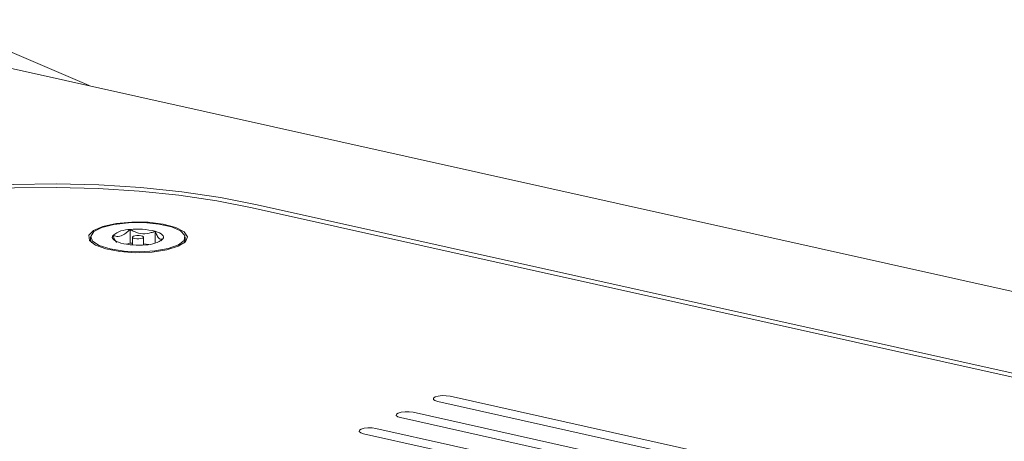
# Model space of a CAD drawing. Units: inches. Extents: x 0.2 to 10.8, y 0.2 to 8.2.
# Drawn here: x 8 to 8.2, y 6.7 to 6.8 of the extents above; entities that cross this region are included whole.
import ezdxf

# ---------------------------------------------------------------- set-up
doc = ezdxf.new("R2010")
doc.units = ezdxf.units.IN
doc.header["$MEASUREMENT"] = 0

msp = doc.modelspace()

# ---------------------------------------------------------------- linework, layer by layer
at = {"color": 7, "linetype": 'Continuous', "lineweight": 18}
for p, q in [((8.050532484436062, 6.754322652153733), (8.023470576614097, 6.765937771676001)), ((8.255612799541375, 6.708533498837317), (8.028930191044767, 6.759145887984886)), ((8.234063679409145, 6.69826350796603), (8.079241138445386, 6.732831394510313)), ((8.235405181671114, 6.698678403165617), (8.080073356033134, 6.733359999863008)), ((8.050818081069155, 6.727670624618901), (8.050816813654594, 6.727195336135804)), ((8.057738987224818, 6.726608110518384), (8.057745324297628, 6.728984552933867)), ((8.058153992486842, 6.727651062518648), (8.058150346660623, 6.72628385460959)), ((8.06010346471645, 6.726278646382686), (8.060107110542669, 6.727645854291743)), ((8.062149858950518, 6.726600785495628), (8.062155403465818, 6.72868001382845)), ((8.067441754545793, 6.727151003708393), (8.067443021960354, 6.72762629219149)), ((8.050816813654594, 6.727195336135804), (8.0509915962264, 6.726666309894006)), ((8.057738987224818, 6.726608110518384), (8.057125367594043, 6.726398849811353)), ((8.058151135433743, 6.726579649522094), (8.057738987224818, 6.726608110518384)), ((8.061063770563564, 6.726378516784333), (8.060103907786205, 6.726444800345329)), ((8.063139659962518, 6.726980913861501), (8.063540630682946, 6.727343919299779)), ((8.06725662808072, 6.726611934177602), (8.067441754545793, 6.727151003708393)), ((8.111857633859438, 6.698698757046428), (8.220391123879633, 6.674466023583208)), ((8.22256484372935, 6.675409524135491), (8.114031353709153, 6.699642257598711)), ((8.2160436841802, 6.672579022478642), (8.107510194160003, 6.696811755941863)), ((8.105336474310285, 6.695868255389581), (8.213869964330481, 6.671635521926359)), ((8.098815314761135, 6.693037753732732), (8.207348804781331, 6.668805020269511)), ((8.209522524631048, 6.669748520821794), (8.100989034610851, 6.693981254285014))]:
    msp.add_line(p, q, dxfattribs=at)
at = {"color": 7, "linetype": 'Continuous', "lineweight": 18, "flags": 128}
for points in [[(8.080073356033134, 6.733359999863008), (8.073670459887897, 6.734615971277761), (8.066832636883193, 6.735624321757245), (8.059659597875871, 6.73637034728086), (8.052255941926935, 6.73684316911657), (8.0447296310117, 6.737035892457307), (8.037190415691086, 6.736945706962786), (8.029748234701303, 6.736573927740602), (8.022511611799516, 6.735925976168985), (8.015586073243083, 6.73501130084091), (8.009072608979118, 6.733843239782329), (8.00306619998363, 6.73243882595372), (7.997654433225029, 6.730818538871171), (7.992916224448893, 6.729006005968913)], [(8.079241138445386, 6.732831394510313), (8.07299831470378, 6.734055966639699), (8.066331437274195, 6.735039108357195), (8.059337724242058, 6.73576648324272), (8.052119159691843, 6.736227484532536), (8.044781006549488, 6.736415389789754), (8.03743027161189, 6.736327458932598), (8.030174145146852, 6.735964974190968), (8.023118437817608, 6.735333221408641), (8.016366037725088, 6.734441412963767), (8.010015410067721, 6.733302553431652), (8.00415916129712, 6.731933249948758), (7.998882688707484, 6.730353470043273), (7.994262935150751, 6.728586250463572)], [(8.06623498992546, 6.726031153231176), (8.067491045579416, 6.726829374339887), (8.067841103002944, 6.727712991325591), (8.067247228042504, 6.72858625057716), (8.065773776264978, 6.72935452090467), (8.063580419033421, 6.729934548297195), (8.060904840637319, 6.730263477786703), (8.058036981511762, 6.730305664759136), (8.055287618692427, 6.730056537601437), (8.052954688301545, 6.729543093106743), (8.051290999546117, 6.728820970952971), (8.05047683891758, 6.727968424280362), (8.050600433353043, 6.727077839749515), (8.051648389477657, 6.72624572601319), (8.053507144984605, 6.725562255506296), (8.055975274873148, 6.72510149286339), (8.05878531897288, 6.724913368866301), (8.061632765403266, 6.725018269669157), (8.064209049160894, 6.725404827642266), (8.06623498992546, 6.726031153231176)], [(8.067257895495281, 6.727087222660698), (8.067383991519543, 6.727935608223734), (8.06661569925397, 6.728752876648342), (8.06503627508682, 6.729450464219492), (8.062816874133892, 6.729952776499661), (8.060198002925992, 6.730205380159115), (8.05746345679447, 6.730180901671803), (8.054909566243529, 6.729881993661648), (8.052813084942063, 6.729341047449587), (8.051401199169339, 6.728616682951341), (8.050826908656502, 6.727787396299966), (8.05115244669165, 6.726943053571852), (8.052342536177433, 6.726175152402913), (8.054268212451925, 6.725566906800021), (8.056720798610838, 6.725184229612148), (8.059434518888061, 6.725068589850453), (8.062115299583844, 6.72523251887745), (8.064472636513205, 6.72565825243944), (8.066251075641995, 6.72629965569905), (8.067257895495281, 6.727087222660698)], [(8.054720472346567, 6.727952997510612), (8.05463464016017, 6.727771967617053), (8.054625734263555, 6.727588824446636), (8.054693907039077, 6.727406701629784), (8.054837992031649, 6.727228715338386), (8.0550555239071, 6.727057910967236), (8.055342780634728, 6.726897211026482), (8.055694847172283, 6.72674936513666), (8.056105699563695, 6.72661690298194)], [(8.060085361662843, 6.72758252375476), (8.06009111322063, 6.727700800282457), (8.05995062796621, 6.727811108233819), (8.059685293506067, 6.727896654223197), (8.059335504606496, 6.727944414649186), (8.058954513456612, 6.727947118419878), (8.058600322505292, 6.727904353910693), (8.058326854114124, 6.727822631630495), (8.058175741366668, 6.72771439305563), (8.058169989808881, 6.727596116527935), (8.058310475063301, 6.727485808576572), (8.058575809523443, 6.727400262587194), (8.058925598423013, 6.727352502161205), (8.059306589572898, 6.727349798390513), (8.059660780524219, 6.727392562899698), (8.059934248915386, 6.727474285179896), (8.060085361662843, 6.72758252375476)], [(8.063540630682946, 6.727343919299779), (8.06362646286934, 6.727524949193336), (8.063635368765958, 6.727708092363754), (8.063567195990434, 6.727890215180606), (8.063423110997862, 6.728068201472004), (8.063205579122412, 6.728239005843154), (8.062918322394783, 6.72839970578391), (8.062566255857229, 6.72854755167373), (8.062155403465818, 6.72868001382845)], [(8.114031353709153, 6.699642257598711), (8.113363937002031, 6.699736892722211), (8.11263266386727, 6.699745300802911), (8.111948864010632, 6.699666201786743), (8.111416639761627, 6.69951163778189), (8.111117017437541, 6.699305139756958), (8.111095611821137, 6.699078145164338), (8.111355681723465, 6.698865211873043), (8.111857633859438, 6.698698757046428)], [(8.107510194160003, 6.696811755941863), (8.106842777452881, 6.696906391065362), (8.10611150431812, 6.696914799146062), (8.10542770446148, 6.696835700129895), (8.104895480212475, 6.696681136125041), (8.104595857888391, 6.69647463810011), (8.104574452271985, 6.69624764350749), (8.104834522174313, 6.696034710216195), (8.105336474310285, 6.695868255389581)], [(8.100989034610851, 6.693981254285014), (8.10032161790373, 6.694075889408513), (8.099590344768968, 6.694084297489214), (8.098906544912328, 6.694005198473048), (8.098374320663325, 6.693850634468191), (8.09807469833924, 6.693644136443261), (8.098053292722833, 6.693417141850641), (8.098313362625161, 6.693204208559346), (8.098815314761135, 6.693037753732732)]]:
    msp.add_lwpolyline(points, dxfattribs=at)
at = {"color": 7, "linetype": 'Continuous', "lineweight": 18}
for centre, radius, start, end in [((8.057660345319091, 6.724283041972675), 0.004702278888476631, 88.96450168135016, 128.6969966253654), ((8.059089459308028, 6.71636538747612), 0.0126905490730773, 76.01943745216849, 96.07995657487092), ((8.059171643721482, 6.738931529334276), 0.0126905490730829, 256.0194374521839, 276.0799565748771), ((8.060600757710425, 6.73101387483771), 0.004702278888469582, 268.9645016813063, 308.6969966253798)]:
    msp.add_arc(centre, radius, start, end, dxfattribs=at)
for points, knots in [([(8.057745324297628, 6.728984552933867), (8.057311613913262, 6.728582561445052), (8.056569498506946, 6.727894719770487), (8.055492907283043, 6.727720823342347), (8.054957715958576, 6.727881688154065), (8.054720472346567, 6.727952997510612)], [0, 0, 0, 0, 0.4391177917786847, 0.7513679409443139, 1, 1, 1, 1]), ([(8.054720472346567, 6.727952997510612), (8.054918281517253, 6.727462424208234), (8.05515070402256, 6.72688600868827), (8.055397867117684, 6.726755397921261), (8.055434675682783, 6.72673594681786)], [0, 0, 0, 0, 0.8510758044964674, 1, 1, 1, 1]), ([(8.062155403465818, 6.72868001382845), (8.06193227375611, 6.728593945165342), (8.061243777118165, 6.728328368764694), (8.059984140673823, 6.728154923648725), (8.058693320769626, 6.728490015853587), (8.057994891005889, 6.728854362585185), (8.057745324297628, 6.728984552933867)], [0, 0, 0, 0, 0.1608249291144991, 0.4962468832050214, 0.8199962062592198, 1, 1, 1, 1]), ([(8.063540630682946, 6.727343919299779), (8.063341645947979, 6.727280876206295), (8.063001166119125, 6.727173004104031), (8.062508422083651, 6.727842194352374), (8.062263828665206, 6.728422688182845), (8.062155403465818, 6.72868001382845)], [0, 0, 0, 0, 0.4391177917787427, 0.7513679409443162, 1, 1, 1, 1])]:
    msp.add_open_spline(points, degree=3, knots=knots, dxfattribs=at)

doc.saveas('drawing.dxf')
